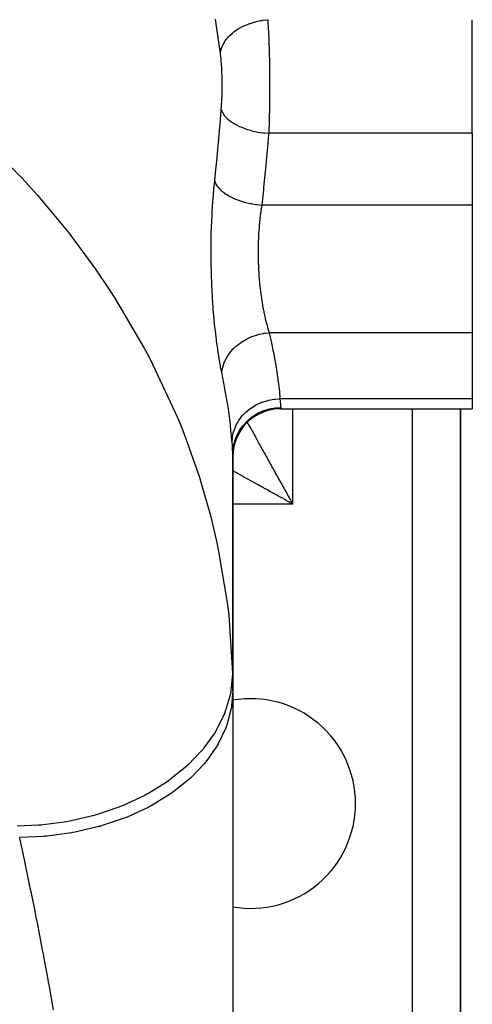
# Model space of a CAD drawing. Extents: x 24 to 1506, y -841 to 283.
# Drawn here: x 606 to 644, y -694 to -612 of the extents above; entities that cross this region are included whole.
import ezdxf

# ---------------------------------------------------------------- set-up
doc = ezdxf.new("R2010")
doc.units = 0
doc.linetypes.add('DASHED', pattern=[11.05, 8.7, -2.35])
doc.layers.get('0').update_dxf_attribs({"linetype": 'CONTINUOUS'})
doc.layers.add('NEVIDI', color=4, linetype='DASHED')

msp = doc.modelspace()

# ---------------------------------------------------------------- linework, layer by layer
at = {"color": 2}
for p, q in [((644, -621.047502), (644, -611.562844)), ((644, -621.047502), (644, -627.043219)), ((644, -627.043219), (644, -637.69706)), ((644, -637.69706), (644, -643.21654)), ((644, -643.21654), (644, -644.043219)), ((628, -644.043219), (644, -644.043219)), ((628, -644.043219), (644, -644.043219)), ((643, -702), (643, -644.043219)), ((643, -644.043219), (643, -702)), ((624, -647.890017), (624, -667.596668)), ((624, -647.890017), (624, -667.596668)), ((624, -667.596668), (624, -647.890017)), ((624, -667.596668), (624, -647.890017)), ((624, -667.596668), (624, -702.952656))]:
    msp.add_line(p, q, dxfattribs=at)
for centre, radius, start, end in [((628, -648.043219), 4, 90, 180.002071), ((625.5, -677), 8.75, 0, 99.881811), ((625.5, -677), 8.75, 260.118191, 360)]:
    msp.add_arc(centre, radius, start, end, dxfattribs=at)
at = {"layer": 'NEVIDI', "color": 7, "linetype": 'CONTINUOUS'}
for p, q in [((622.949049, -614.207769), (622.563434, -611.505839)), ((624.375025, -612.389672), (624.469952, -612.329754)), ((624.469952, -612.329754), (624.50685, -612.307336)), ((624.50685, -612.307336), (624.8122, -612.138737)), ((624.8122, -612.138737), (624.916798, -612.087324)), ((624.916798, -612.087324), (624.957208, -612.068257)), ((624.957208, -612.068257), (625.288315, -611.927494)), ((625.288315, -611.927494), (625.400412, -611.885673)), ((625.400412, -611.885673), (625.443359, -611.870386)), ((625.443359, -611.870386), (625.794369, -611.759969)), ((625.794369, -611.759969), (625.911882, -611.728513)), ((625.911882, -611.728513), (625.956792, -611.717192)), ((625.956792, -611.717192), (626.320744, -611.6393)), ((626.320744, -611.6393), (626.441607, -611.61875)), ((626.441607, -611.61875), (626.487904, -611.611565)), ((626.487904, -611.611565), (626.858348, -611.567576)), ((626.858348, -611.567576), (626.916415, -611.562844)), ((626.916412, -611.562844), (626.936074, -611.850297)), ((626.936074, -611.850297), (626.938964, -611.895238)), ((626.938964, -611.895238), (626.95574, -612.171512)), ((626.95574, -612.171512), (626.95953, -612.23787)), ((626.95953, -612.23787), (626.962167, -612.284996)), ((626.962167, -612.284996), (626.980864, -612.643535)), ((623.450616, -613.2239), (623.647669, -612.992068)), ((623.647669, -612.992068), (623.718718, -612.918283)), ((623.718718, -612.918283), (623.746564, -612.890527)), ((623.746564, -612.890527), (623.984455, -612.675855)), ((623.984455, -612.675855), (624.068255, -612.60836)), ((624.068255, -612.60836), (624.100763, -612.583159)), ((624.100763, -612.583159), (624.375025, -612.389672)), ((626.980864, -612.643535), (626.983257, -612.692859)), ((626.983257, -612.692859), (627.000154, -613.067797)), ((627.000191, -613.068666), (627.002302, -613.119213)), ((627.002302, -613.119213), (627.017362, -613.509136)), ((623.017128, -614.060023), (623.043127, -613.975858)), ((623.043127, -613.975858), (623.053976, -613.943915)), ((623.053976, -613.943915), (623.159522, -613.690602)), ((623.159522, -613.690602), (623.201383, -613.608454)), ((623.201383, -613.608454), (623.218268, -613.577294)), ((623.218268, -613.577294), (623.370979, -613.332427)), ((623.370979, -613.332427), (623.427976, -613.253709)), ((623.427976, -613.253709), (623.450616, -613.2239)), ((627.017362, -613.509136), (627.019254, -613.56229)), ((627.019254, -613.56229), (627.032363, -613.963238)), ((627.032363, -613.963238), (627.033991, -614.017712)), ((627.033991, -614.017712), (627.034592, -614.038098)), ((622.962521, -614.305176), (622.949049, -614.207769)), ((622.962522, -614.305169), (623.017128, -614.060023)), ((622.978547, -614.42652), (622.962522, -614.305169)), ((622.981345, -614.448869), (622.978547, -614.42652)), ((623.001256, -614.619277), (622.981345, -614.448869)), ((623.003809, -614.642716), (623.001256, -614.619277)), ((623.021922, -614.821105), (623.003809, -614.642716)), ((623.024238, -614.845605), (623.021922, -614.821105)), ((623.040609, -615.031979), (623.024238, -614.845605)), ((627.034592, -614.038098), (627.045119, -614.426785)), ((627.045119, -614.426785), (627.046485, -614.48231)), ((627.046485, -614.48231), (627.055698, -614.899783)), ((623.042693, -615.057563), (623.040609, -615.031979)), ((623.057345, -615.251987), (623.042693, -615.057563)), ((623.059189, -615.278524), (623.057345, -615.251987)), ((623.071953, -615.478278), (623.059189, -615.278524)), ((623.07354, -615.505407), (623.071953, -615.478278)), ((623.084414, -615.709394), (623.07354, -615.505407)), ((627.055698, -614.899783), (627.056808, -614.956414)), ((627.056808, -614.956414), (627.058796, -615.062196)), ((627.058796, -615.062196), (627.06414, -615.382483)), ((627.06414, -615.382483), (627.065, -615.440397)), ((627.065, -615.440397), (627.070441, -615.874991)), ((623.08575, -615.737074), (623.084414, -615.709394)), ((623.094786, -615.94537), (623.08575, -615.737074)), ((623.095879, -615.973643), (623.094786, -615.94537)), ((623.103111, -616.186168), (623.095879, -615.973643)), ((623.103961, -616.215009), (623.103111, -616.186168)), ((623.109388, -616.43182), (623.103961, -616.215009)), ((623.109995, -616.461232), (623.109388, -616.43182)), ((623.113572, -616.6805), (623.109995, -616.461232)), ((627.070441, -615.874991), (627.071042, -615.933813)), ((627.071042, -615.933813), (627.072759, -616.122395)), ((627.072759, -616.122395), (627.074538, -616.372358)), ((627.074538, -616.372358), (627.074875, -616.431171)), ((627.074875, -616.431171), (627.076414, -616.869104)), ((623.113459, -617.424669), (623.115444, -617.206314)), ((623.113926, -616.709938), (623.113572, -616.6805)), ((623.115631, -616.928895), (623.113926, -616.709938)), ((623.115444, -617.206314), (623.115587, -617.176958)), ((623.115587, -617.176958), (623.115735, -616.958295)), ((623.115735, -616.958295), (623.115631, -616.928895)), ((627.076452, -617.199252), (627.076109, -617.365)), ((627.076414, -616.869104), (627.076492, -616.927836)), ((627.076492, -616.927836), (627.076452, -617.199252)), ((623.094424, -618.159775), (623.101959, -617.94732)), ((623.101959, -617.94732), (623.102851, -617.918424)), ((623.102851, -617.918424), (623.108582, -617.701308)), ((623.108582, -617.701308), (623.109226, -617.671986)), ((623.109226, -617.671986), (623.113068, -617.453987)), ((623.113068, -617.453987), (623.113459, -617.424669)), ((627.073185, -617.919112), (627.069867, -618.273493)), ((627.073625, -617.860441), (627.073185, -617.919112)), ((627.075928, -617.423738), (627.073625, -617.860441)), ((627.076109, -617.365), (627.075928, -617.423738)), ((623.041884, -619.047502), (623.054907, -618.877775)), ((623.054907, -618.877775), (623.056794, -618.851343)), ((623.056794, -618.851343), (623.069793, -618.653427)), ((623.069793, -618.653427), (623.071422, -618.626359)), ((623.071422, -618.626359), (623.082565, -618.423539)), ((623.082565, -618.423539), (623.083949, -618.395788)), ((623.083949, -618.395788), (623.093283, -618.188173)), ((623.093283, -618.188173), (623.094424, -618.159775)), ((627.061099, -618.90303), (627.053055, -619.325477)), ((627.062059, -618.845376), (627.061099, -618.90303)), ((627.068242, -618.413282), (627.062059, -618.845376)), ((627.068943, -618.354908), (627.068242, -618.413282)), ((627.069867, -618.273493), (627.068943, -618.354908)), ((622.934262, -620.335296), (623.041884, -619.047502)), ((623.041884, -619.047502), (623.049556, -619.076609)), ((623.049556, -619.076609), (623.123374, -619.273878)), ((623.123374, -619.273878), (623.128925, -619.285518)), ((623.128925, -619.285518), (623.160005, -619.346114)), ((623.160005, -619.346114), (623.284556, -619.539929)), ((623.284556, -619.539929), (623.292974, -619.551155)), ((623.292974, -619.551155), (623.339412, -619.610108)), ((623.339412, -619.610108), (623.512526, -619.797091)), ((627.051781, -619.384732), (627.041804, -619.799571)), ((627.052995, -619.328345), (627.051781, -619.384732)), ((627.053055, -619.325477), (627.052995, -619.328345)), ((622.798489, -621.868831), (622.918625, -620.516791)), ((622.918625, -620.516791), (622.934262, -620.335296)), ((623.512526, -619.797091), (623.523728, -619.80784)), ((623.523728, -619.80784), (623.58474, -619.864136)), ((623.58474, -619.864136), (623.803087, -620.040679)), ((623.803087, -620.040679), (623.81701, -620.050857)), ((623.81701, -620.050857), (623.891495, -620.103474)), ((623.891495, -620.103474), (624.151262, -620.266518)), ((624.151262, -620.266518), (624.167538, -620.275827)), ((624.167538, -620.275827), (624.25395, -620.323692)), ((624.25395, -620.323692), (624.550703, -620.470453)), ((624.550703, -620.470453), (624.568798, -620.478618)), ((624.568798, -620.478618), (624.665833, -620.521017)), ((624.665833, -620.521017), (624.994042, -620.648737)), ((627.025978, -620.336034), (627.012911, -620.707565)), ((627.02674, -620.312669), (627.025978, -620.336034)), ((627.028463, -620.259059), (627.02674, -620.312669)), ((627.040338, -619.854559), (627.028463, -620.259059)), ((627.041804, -619.799571), (627.040338, -619.854559)), ((602.653623, -620.988005), (606.39952, -624.773629)), ((624.994042, -620.648737), (625.013946, -620.655769)), ((625.013946, -620.655769), (625.119792, -620.691895)), ((625.119792, -620.691895), (625.473418, -620.798221)), ((625.473418, -620.798221), (625.49481, -620.803987)), ((625.49481, -620.803987), (625.607561, -620.833195)), ((625.607561, -620.833195), (625.980268, -620.916235)), ((625.980268, -620.916235), (626.002717, -620.920604)), ((626.002717, -620.920604), (626.120268, -620.942349)), ((626.120268, -620.942349), (626.505615, -621.000675)), ((626.505615, -621.000675), (626.528339, -621.00351)), ((626.528339, -621.00351), (626.648715, -621.017424)), ((626.648715, -621.017424), (626.999302, -621.047499)), ((626.989442, -621.163305), (626.870562, -622.516825)), ((626.999301, -621.047502), (626.989442, -621.163305)), ((627.010915, -620.760073), (626.999301, -621.047502)), ((644, -621.047502), (626.999301, -621.047502)), ((627.012911, -620.707565), (627.010915, -620.760073)), ((622.65464, -623.399915), (622.7819, -622.050007)), ((622.7819, -622.050007), (622.798489, -621.868831)), ((626.854121, -622.698194), (626.727758, -624.050062)), ((626.870562, -622.516825), (626.854121, -622.698194)), ((622.502764, -624.92807), (622.637097, -623.580797)), ((622.637097, -623.580797), (622.65464, -623.399915)), ((626.710324, -624.2311), (626.576527, -625.580768)), ((626.727758, -624.050062), (626.710324, -624.2311)), ((606.39952, -624.773629), (606.927919, -625.352074)), ((606.927919, -625.352074), (607.669358, -626.184654)), ((622.431519, -625.658145), (622.490981, -625.043221)), ((622.490981, -625.043221), (622.55517, -625.207934)), ((622.490982, -625.043221), (622.502764, -624.92807)), ((622.55517, -625.207934), (622.578314, -625.254994)), ((622.578314, -625.254994), (622.589875, -625.276999)), ((622.589875, -625.276999), (622.595994, -625.288296)), ((622.595994, -625.288296), (622.696744, -625.449011)), ((622.696744, -625.449011), (622.730444, -625.49509)), ((622.730444, -625.49509), (622.76393, -625.538163)), ((607.669358, -626.184654), (610.298605, -629.357056)), ((622.353939, -626.599463), (622.420772, -625.777754)), ((622.420772, -625.777754), (622.431519, -625.658145)), ((622.76393, -625.538163), (622.772918, -625.549317)), ((622.772918, -625.549317), (622.892152, -625.684168)), ((622.892152, -625.684168), (622.935966, -625.728719)), ((622.935966, -625.728719), (623.000897, -625.790842)), ((623.000897, -625.790842), (623.012519, -625.801522)), ((623.012519, -625.801522), (623.138614, -625.910082)), ((623.138614, -625.910082), (623.191931, -625.952467)), ((623.191931, -625.952467), (623.296835, -626.030767)), ((623.296835, -626.030767), (623.310751, -626.040692)), ((623.310751, -626.040692), (623.43242, -626.123394)), ((623.43242, -626.123394), (623.494595, -626.163077)), ((623.494595, -626.163077), (623.646409, -626.253609)), ((623.646409, -626.253609), (623.662508, -626.262724)), ((623.662508, -626.262724), (623.769632, -626.321216)), ((623.769632, -626.321216), (623.8395, -626.35746)), ((626.558091, -625.761564), (626.423915, -627.043219)), ((626.576527, -625.580768), (626.558091, -625.761564)), ((622.290077, -627.573333), (622.344854, -626.724046)), ((622.344854, -626.724046), (622.353939, -626.599463)), ((623.8395, -626.35746), (624.043721, -626.455653)), ((624.043721, -626.455653), (624.061885, -626.46387)), ((624.061885, -626.46387), (624.145076, -626.500499)), ((624.145076, -626.500499), (624.221746, -626.532855)), ((624.221746, -626.532855), (624.481924, -626.633419)), ((624.481924, -626.633419), (624.501686, -626.640511)), ((624.501686, -626.640511), (624.55349, -626.658754)), ((624.55349, -626.658754), (624.635903, -626.686768)), ((624.635903, -626.686768), (624.953723, -626.783912)), ((624.953723, -626.783912), (624.974574, -626.789712)), ((624.974574, -626.789712), (624.988817, -626.793634)), ((624.988817, -626.793634), (625.075896, -626.816934)), ((625.075896, -626.816934), (625.444976, -626.90325)), ((625.444976, -626.90325), (625.450637, -626.904423)), ((625.450637, -626.904423), (625.472384, -626.908889)), ((625.472384, -626.908889), (625.535319, -626.921448)), ((625.535319, -626.921448), (625.91528, -626.985996)), ((625.91528, -626.985996), (625.964235, -626.992937)), ((625.964235, -626.992937), (625.986473, -626.995988)), ((625.986473, -626.995988), (626.007461, -626.998809)), ((626.007461, -626.998809), (626.392927, -627.040671)), ((626.423915, -627.043219), (626.350585, -627.532905)), ((626.392927, -627.040671), (626.423909, -627.04322)), ((644, -627.043219), (626.423915, -627.043219)), ((622.241632, -628.56531), (622.282952, -627.700251)), ((622.282952, -627.700251), (622.290077, -627.573333)), ((626.324194, -627.728605), (626.271291, -628.163786)), ((626.339597, -627.612917), (626.324194, -627.728605)), ((626.350585, -627.532905), (626.339597, -627.612917)), ((622.209139, -629.574822), (622.236538, -628.694434)), ((622.236538, -628.694434), (622.241632, -628.56531)), ((626.206653, -628.814542), (626.199457, -628.899649)), ((626.21585, -628.710409), (626.206653, -628.814542)), ((626.262065, -628.247021), (626.21585, -628.710409)), ((626.271291, -628.163786), (626.262065, -628.247021)), ((610.298605, -629.357056), (610.769839, -629.96636)), ((622.206136, -629.70633), (622.209139, -629.574822)), ((626.153113, -629.563898), (626.144098, -629.732374)), ((626.158171, -629.477367), (626.153113, -629.563898)), ((626.199457, -628.899649), (626.158171, -629.477367)), ((610.769839, -629.96636), (612.550051, -632.39975)), ((622.193192, -630.602121), (622.206136, -629.70633)), ((626.123558, -630.239963), (626.112594, -630.776902)), ((626.126408, -630.152004), (626.123558, -630.239963)), ((626.144098, -629.732374), (626.126408, -630.152004)), ((622.192379, -630.736191), (622.193192, -630.602121)), ((622.194448, -631.634672), (622.192379, -630.736191)), ((626.11204, -630.838615), (626.111496, -630.927864)), ((626.111496, -630.927864), (626.115678, -631.525756)), ((626.112594, -630.776902), (626.11204, -630.838615)), ((622.195857, -631.766809), (622.194448, -631.634672)), ((622.212701, -632.654365), (622.195857, -631.766809)), ((626.115678, -631.525756), (626.117449, -631.613915)), ((626.117449, -631.613915), (626.122932, -631.826018)), ((626.122932, -631.826018), (626.137005, -632.204406)), ((612.550051, -632.39975), (613.745568, -634.167331)), ((622.216268, -632.784957), (622.212701, -632.654365)), ((622.247509, -633.661717), (622.216268, -632.784957)), ((626.137005, -632.204406), (626.141016, -632.291309)), ((626.141016, -632.291309), (626.17461, -632.861579)), ((626.17461, -632.861579), (626.17553, -632.874664)), ((626.17553, -632.874664), (626.181742, -632.960652)), ((622.253173, -633.79054), (622.247509, -633.661717)), ((626.181742, -632.960652), (626.230887, -633.536604)), ((626.230887, -633.536604), (626.23921, -633.621081)), ((626.23921, -633.621081), (626.264975, -633.86599)), ((613.745568, -634.167331), (614.15659, -634.803516)), ((622.298446, -634.656138), (622.253173, -633.79054)), ((626.264975, -633.86599), (626.301362, -634.177923)), ((626.301362, -634.177923), (626.311457, -634.258803)), ((626.311457, -634.258803), (626.384941, -634.791803)), ((614.15659, -634.803516), (616.614439, -638.980072)), ((622.306181, -634.78354), (622.298446, -634.656138)), ((622.364184, -635.623226), (622.306181, -634.78354)), ((626.384941, -634.791803), (626.389416, -634.821625)), ((626.389416, -634.821625), (626.396637, -634.869198)), ((626.396637, -634.869198), (626.480342, -635.378548)), ((626.480342, -635.378548), (626.493494, -635.452513)), ((622.373646, -635.74531), (622.364184, -635.623226)), ((622.442677, -636.549661), (622.373646, -635.74531)), ((626.493494, -635.452513), (626.541793, -635.712423)), ((626.541793, -635.712423), (626.586373, -635.937795)), ((626.586373, -635.937795), (626.600697, -636.007563)), ((626.600697, -636.007563), (626.699756, -636.459266)), ((622.453645, -636.666006), (622.442677, -636.549661)), ((622.532644, -637.435192), (622.453645, -636.666006)), ((626.699756, -636.459266), (626.714609, -636.522805)), ((626.7148, -636.523618), (626.817832, -636.938348)), ((626.817832, -636.938348), (626.833358, -636.997204)), ((626.833358, -636.997204), (626.899641, -637.238695)), ((622.545004, -637.546245), (622.532644, -637.435192)), ((622.632915, -638.279329), (622.545004, -637.546245)), ((625.713765, -637.975734), (626.082417, -637.858517)), ((626.082417, -637.858517), (626.10338, -637.852817)), ((626.10338, -637.852817), (626.198788, -637.828142)), ((626.198788, -637.828142), (626.578407, -637.750076)), ((626.578407, -637.750076), (626.600059, -637.746571)), ((626.600059, -637.746571), (626.697224, -637.732077)), ((626.697224, -637.732077), (627.038401, -637.697058)), ((626.899641, -637.238695), (626.939156, -637.375498)), ((626.939156, -637.375498), (626.954976, -637.428831)), ((626.954976, -637.428831), (627.038402, -637.69706)), ((627.038402, -637.69706), (627.068577, -637.831176)), ((644, -637.69706), (627.038402, -637.69706)), ((627.068577, -637.831176), (627.192819, -638.398646)), ((622.646542, -638.385167), (622.632915, -638.279329)), ((622.740785, -639.069908), (622.646542, -638.385167)), ((624.416164, -638.69986), (624.717181, -638.478954)), ((624.717181, -638.478954), (624.734887, -638.467153)), ((624.734887, -638.467153), (624.815304, -638.415072)), ((624.815304, -638.415072), (625.144318, -638.225859)), ((625.144318, -638.225859), (625.163283, -638.216033)), ((625.163283, -638.216033), (625.250132, -638.172435)), ((625.250132, -638.172435), (625.60177, -638.017972)), ((625.60177, -638.017972), (625.621888, -638.010147)), ((625.621888, -638.010147), (625.713765, -637.975734)), ((627.192819, -638.398646), (627.349629, -639.15781)), ((616.614439, -638.980072), (616.71929, -639.174945)), ((616.71929, -639.174945), (617.067999, -639.834721)), ((622.755105, -639.167429), (622.740785, -639.069908)), ((622.853377, -639.796966), (622.755105, -639.167429)), ((623.494931, -639.75734), (623.685184, -639.464429)), ((623.685184, -639.464429), (623.696904, -639.448271)), ((623.696904, -639.448271), (623.750699, -639.376396)), ((623.750699, -639.376396), (623.981785, -639.103218)), ((623.981785, -639.103218), (623.995742, -639.088277)), ((623.995742, -639.088277), (624.059438, -639.022003)), ((624.059438, -639.022003), (624.327645, -638.77294)), ((624.327645, -638.77294), (624.343598, -638.759466)), ((624.343598, -638.759466), (624.416164, -638.69986)), ((627.349629, -639.15781), (627.387345, -639.349324)), ((627.387345, -639.349324), (627.61428, -640.607494)), ((617.067999, -639.834721), (619.20275, -644.351172)), ((622.868141, -639.886017), (622.853377, -639.796966)), ((622.969199, -640.460803), (622.868141, -639.886017)), ((623.157895, -640.573997), (623.257939, -640.256064)), ((623.257939, -640.256064), (623.264671, -640.238264)), ((623.264671, -640.238264), (623.296267, -640.158711)), ((623.296267, -640.158711), (623.442591, -639.850775)), ((623.442591, -639.850775), (623.451896, -639.833651)), ((623.451896, -639.833651), (623.494931, -639.75734)), ((622.984291, -640.541725), (622.969199, -640.460803)), ((623.07932, -641.023986), (622.984291, -640.541725)), ((623.079321, -641.023981), (623.08204, -640.996553)), ((623.340144, -642.351629), (623.079321, -641.023981)), ((623.08204, -640.996553), (623.13423, -640.673639)), ((623.13423, -640.673639), (623.138239, -640.655635)), ((623.138239, -640.655635), (623.157895, -640.573997)), ((627.61428, -640.607494), (627.61504, -640.612108)), ((627.61504, -640.612108), (627.643718, -640.788801)), ((627.643718, -640.788801), (627.813198, -641.978528)), ((623.377233, -642.553576), (623.340144, -642.351629)), ((623.532355, -643.448688), (623.377233, -642.553576)), ((627.813198, -641.978528), (627.833894, -642.149828)), ((627.833894, -642.149828), (627.88757, -642.642094)), ((627.88757, -642.642094), (627.93845, -643.21654)), ((623.601389, -643.880842), (623.532355, -643.448688)), ((625.99776, -643.695374), (626.433796, -643.501883)), ((626.433796, -643.501883), (626.455043, -643.493898)), ((626.455043, -643.493898), (626.476291, -643.48604)), ((626.476291, -643.48604), (626.93603, -643.345533)), ((626.93603, -643.345533), (626.958058, -643.340157)), ((626.958058, -643.340157), (626.980238, -643.334864)), ((626.980238, -643.334864), (627.45577, -643.249727)), ((627.45577, -643.249727), (627.478457, -643.246985)), ((627.478457, -643.246985), (627.501173, -643.244357)), ((627.501173, -643.244357), (627.938451, -643.21654)), ((644, -643.21654), (627.93845, -643.21654)), ((627.93845, -643.21654), (627.941005, -643.239824)), ((627.941005, -643.239824), (627.960612, -643.423112)), ((627.960612, -643.423112), (627.964043, -643.456398)), ((627.964043, -643.456398), (627.967016, -643.485661)), ((627.967016, -643.485661), (627.983875, -643.663577)), ((619.20275, -644.351172), (619.486885, -645.030268)), ((623.630535, -644.071505), (623.601389, -643.880842)), ((623.800154, -645.326486), (623.630535, -644.071505)), ((624.796651, -644.630381), (625.118018, -644.301761)), ((625.118018, -644.301761), (625.134242, -644.287121)), ((625.134242, -644.287121), (625.150584, -644.27254)), ((625.150584, -644.27254), (625.516937, -643.984128)), ((625.516937, -643.984128), (625.535086, -643.971544)), ((625.535086, -643.971544), (625.55319, -643.959137)), ((625.55319, -643.959137), (625.958022, -643.716004)), ((625.958022, -643.716004), (625.977807, -643.705665)), ((625.977807, -643.705665), (625.99776, -643.695374)), ((626.040043, -644.44762), (626.093782, -644.418333)), ((626.093782, -644.418333), (626.501203, -644.228778)), ((626.501203, -644.228778), (626.522646, -644.220294)), ((626.522646, -644.220294), (626.581527, -644.197721)), ((626.581527, -644.197721), (627.009232, -644.064138)), ((627.009232, -644.064138), (627.031619, -644.058555)), ((627.031619, -644.058555), (627.094983, -644.043487)), ((627.094983, -644.043487), (627.535035, -643.967854)), ((627.535035, -643.967854), (627.557929, -643.965275)), ((627.557929, -643.965275), (627.624661, -643.958508)), ((627.624661, -643.958508), (628, -643.941084)), ((627.983875, -643.663577), (627.985886, -643.687066)), ((627.985886, -643.687066), (627.992058, -643.765599)), ((627.992058, -643.765599), (627.996054, -643.826655)), ((627.996054, -643.826655), (627.99704, -643.844527)), ((627.99704, -643.844527), (628, -643.941084)), ((628, -643.941084), (628, -644.043219)), ((629, -644.043219), (629, -652)), ((639, -702), (639, -644.043219)), ((619.486885, -645.030268), (619.820284, -645.857236)), ((624.259048, -645.453228), (624.474748, -645.061889)), ((624.474748, -645.061889), (624.486203, -645.044011)), ((624.486203, -645.044011), (624.497725, -645.026259)), ((624.497725, -645.026259), (624.768567, -644.66318)), ((624.768567, -644.66318), (624.782528, -644.646779)), ((624.782528, -644.646779), (624.796651, -644.630381)), ((624.86796, -645.433744), (625.171573, -645.0977)), ((625.171573, -645.0977), (625.187916, -645.081658)), ((625.187916, -645.081658), (625.229075, -645.042063)), ((625.210481, -645.178869), (625.2482, -645.246766)), ((625.229075, -645.042063), (625.57409, -644.750218)), ((625.2482, -645.246766), (625.322511, -645.380536)), ((625.57409, -644.750218), (625.592445, -644.736479)), ((625.592445, -644.736479), (625.64021, -644.701485)), ((625.64021, -644.701485), (626.019946, -644.458847)), ((626.019946, -644.458847), (626.040043, -644.44762)), ((619.820284, -645.857236), (621.180767, -649.664311)), ((623.821075, -645.507039), (623.800154, -645.326486)), ((623.93288, -646.689962), (623.821075, -645.507039)), ((623.978047, -646.370167), (624.072949, -645.943416)), ((624.072949, -645.943416), (624.07884, -645.923543)), ((624.07884, -645.923543), (624.084798, -645.903889)), ((624.084798, -645.903889), (624.241437, -645.491257)), ((624.241437, -645.491257), (624.250186, -645.472213)), ((624.250186, -645.472213), (624.259048, -645.453228)), ((624.320075, -646.342184), (624.524454, -645.935251)), ((624.524454, -645.935251), (624.535898, -645.915551)), ((624.535898, -645.915551), (624.563091, -645.869767)), ((624.563091, -645.869767), (624.819598, -645.495078)), ((624.819598, -645.495078), (624.833539, -645.47714)), ((624.833539, -645.47714), (624.86796, -645.433744)), ((625.322511, -645.380536), (625.366186, -645.459156)), ((625.366186, -645.459156), (625.372733, -645.470941)), ((625.372733, -645.470941), (625.45004, -645.610099)), ((625.45004, -645.610099), (625.502152, -645.703902)), ((625.502152, -645.703902), (625.582383, -645.848316)), ((625.582383, -645.848316), (625.636273, -645.945314)), ((625.636273, -645.945314), (625.719258, -646.094678)), ((623.941069, -646.803202), (623.93288, -646.689962)), ((623.941069, -646.803202), (623.972076, -646.410817)), ((623.96263, -647.118602), (623.941069, -646.803202)), ((623.972076, -646.410817), (623.974999, -646.390472)), ((623.974999, -646.390472), (623.978047, -646.370167)), ((624.124645, -646.911898), (624.130407, -646.889911)), ((624.130407, -646.889911), (624.143308, -646.842467)), ((624.143308, -646.842467), (624.291415, -646.410354)), ((624.291415, -646.410354), (624.300133, -646.389234)), ((624.300133, -646.389234), (624.320075, -646.342184)), ((625.719258, -646.094678), (625.775005, -646.195016)), ((625.775005, -646.195016), (625.827383, -646.28929)), ((625.827383, -646.28929), (625.860747, -646.349343)), ((625.860747, -646.349343), (625.918175, -646.452711)), ((625.918175, -646.452711), (626.006283, -646.611308)), ((626.006283, -646.611308), (626.065507, -646.717916)), ((626.065507, -646.717916), (626.15609, -646.880972)), ((626.15609, -646.880972), (626.216812, -646.990276)), ((623.965567, -647.163363), (623.96263, -647.118602)), ((623.98252, -647.438434), (623.965567, -647.163363)), ((623.984551, -647.474473), (623.98252, -647.438434)), ((623.995147, -647.691102), (623.984551, -647.474473)), ((623.996218, -647.718795), (623.995147, -647.691102)), ((623.999969, -647.877098), (623.996218, -647.718795)), ((624, -647.890017), (624.027124, -647.43092)), ((624.027124, -647.43092), (624.029871, -647.408314)), ((624.029871, -647.408314), (624.036005, -647.361371)), ((624.036005, -647.361371), (624.124645, -646.911898)), ((626.216812, -646.990276), (626.309756, -647.157578)), ((626.309756, -647.157578), (626.339048, -647.210303)), ((626.339048, -647.210303), (626.371996, -647.26961)), ((626.371996, -647.26961), (626.467081, -647.440759)), ((626.467081, -647.440759), (626.530668, -647.555212)), ((626.530668, -647.555212), (626.627814, -647.730069)), ((624, -647.890015), (623.999969, -647.877098)), ((626.627814, -647.730069), (626.692754, -647.846957)), ((626.692754, -647.846957), (626.791723, -648.025101)), ((626.791723, -648.025101), (626.85784, -648.144113)), ((626.85784, -648.144113), (626.893011, -648.207425)), ((626.893011, -648.207425), (626.958701, -648.325674)), ((626.958701, -648.325674), (627.025952, -648.446735)), ((627.025952, -648.446735), (627.128511, -648.631356)), ((624.100777, -649.27821), (623.999916, -649.222175)), ((624.210424, -649.339125), (624.100777, -649.27821)), ((624.269585, -649.371992), (624.210424, -649.339125)), ((627.128511, -648.631356), (627.196852, -648.754379)), ((627.196852, -648.754379), (627.300896, -648.941669)), ((627.300896, -648.941669), (627.370098, -649.066237)), ((627.370098, -649.066237), (627.475473, -649.255914)), ((627.475473, -649.255914), (627.480494, -649.264953)), ((627.480494, -649.264953), (627.545529, -649.382013)), ((621.180767, -649.664311), (621.398882, -650.359316)), ((624.382328, -649.434627), (624.269585, -649.371992)), ((624.555172, -649.530652), (624.382328, -649.434627)), ((624.670498, -649.594723), (624.555172, -649.530652)), ((624.84687, -649.692707), (624.670498, -649.594723)), ((624.964508, -649.758062), (624.84687, -649.692707)), ((625.144333, -649.857964), (624.964508, -649.758062)), ((625.207355, -649.892976), (625.144333, -649.857964)), ((625.264032, -649.924463), (625.207355, -649.892976)), ((625.446802, -650.026002), (625.264032, -649.924463)), ((625.568628, -650.093683), (625.446802, -650.026002)), ((625.754324, -650.196847), (625.568628, -650.093683)), ((627.545529, -649.382013), (627.652221, -649.574049)), ((627.652221, -649.574049), (627.722993, -649.701429)), ((627.722993, -649.701429), (627.830637, -649.895168)), ((627.830637, -649.895168), (627.90217, -650.023912)), ((627.90217, -650.023912), (628.01083, -650.219474)), ((621.398882, -650.359316), (622.134271, -652.959775)), ((625.87806, -650.265589), (625.754324, -650.196847)), ((626.066151, -650.370084), (625.87806, -650.265589)), ((626.191519, -650.439733), (626.066151, -650.370084)), ((626.264977, -650.480543), (626.191519, -650.439733)), ((626.381943, -650.545524), (626.264977, -650.480543)), ((626.508679, -650.615932), (626.381943, -650.545524)), ((626.701427, -650.723014), (626.508679, -650.615932)), ((626.82952, -650.794177), (626.701427, -650.723014)), ((627.023891, -650.902161), (626.82952, -650.794177)), ((627.152959, -650.973865), (627.023891, -650.902161)), ((627.349217, -651.082897), (627.152959, -650.973865)), ((628.01083, -650.219474), (628.08288, -650.349145)), ((628.08288, -650.349145), (628.092082, -650.365707)), ((628.092082, -650.365707), (628.192148, -650.545799)), ((628.192148, -650.545799), (628.264803, -650.67656)), ((628.264803, -650.67656), (628.374844, -650.874611)), ((628.374844, -650.874611), (628.447733, -651.005799)), ((628.447733, -651.005799), (628.558119, -651.204485)), ((627.366015, -651.09223), (627.349217, -651.082897)), ((627.479306, -651.155169), (627.366015, -651.09223)), ((627.676627, -651.264792), (627.479306, -651.155169)), ((627.807452, -651.337472), (627.676627, -651.264792)), ((628.00578, -651.447655), (627.807452, -651.337472)), ((628.137612, -651.520895), (628.00578, -651.447655)), ((628.3365, -651.631389), (628.137612, -651.520895)), ((628.468344, -651.704635), (628.3365, -651.631389)), ((628.492632, -651.718129), (628.468344, -651.704635)), ((628.667945, -651.815525), (628.492632, -651.718129)), ((628.558119, -651.204485), (628.631329, -651.336264)), ((628.631329, -651.336264), (628.718167, -651.492583)), ((628.800301, -651.889056), (628.667945, -651.815525)), ((628.718167, -651.492583), (628.742245, -651.535928)), ((628.742245, -651.535928), (628.81554, -651.667878)), ((628.81554, -651.667878), (628.926636, -651.867898)), ((629, -652), (623.99974, -652)), ((629, -652), (628.800301, -651.889056)), ((628.926636, -651.867898), (629, -652)), ((622.134271, -652.959775), (622.642123, -655.084324)), ((622.642123, -655.084324), (622.792639, -655.790219)), ((622.792639, -655.790219), (623.532364, -660.213966)), ((623.532364, -660.213966), (623.577707, -660.577522)), ((623.577707, -660.577522), (623.659923, -661.29093)), ((623.659923, -661.29093), (623.982208, -666.112576)), ((623.983656, -666.172054), (623.848676, -667.566685)), ((623.982208, -666.112576), (623.983656, -666.172057)), ((623.983656, -666.172057), (623.989923, -666.469101)), ((623.989923, -666.469101), (623.99076, -666.515565)), ((623.99076, -666.515565), (623.995441, -666.830867)), ((623.995441, -666.830867), (623.995993, -666.877893)), ((623.995993, -666.877893), (623.998777, -667.196115)), ((623.998777, -667.196115), (623.999052, -667.2436)), ((623.999052, -667.2436), (623.999992, -667.56473)), ((623.797205, -667.837318), (623.399208, -669.227604)), ((623.835733, -667.639015), (623.797205, -667.837318)), ((623.848676, -667.566685), (623.835733, -667.639015)), ((624, -667.596668), (623.90493, -668.852601)), ((623.999992, -667.56473), (624, -667.596668)), ((623.867547, -669.078515), (623.502778, -670.453693)), ((623.879714, -669.009003), (623.867547, -669.078515)), ((623.90493, -668.852601), (623.879714, -669.009003)), ((623.297605, -669.491612), (622.643852, -670.834942)), ((623.372882, -669.298178), (623.297605, -669.491612)), ((623.399208, -669.227604), (623.372882, -669.298178)), ((623.42171, -670.674251), (622.792423, -672.004432)), ((623.447319, -670.606432), (623.42171, -670.674251)), ((623.502778, -670.453693), (623.447319, -670.606432)), ((622.493965, -671.087615), (621.595887, -672.36025)), ((622.604593, -670.902597), (622.493965, -671.087615)), ((622.643852, -670.834942), (622.604593, -670.902597)), ((621.595887, -672.36025), (621.544396, -672.423755)), ((622.669086, -672.215866), (621.786279, -673.47759)), ((622.707627, -672.151021), (622.669086, -672.215866)), ((622.792423, -672.004432), (622.707627, -672.151021)), ((621.400391, -672.597086), (620.273672, -673.77703)), ((621.544396, -672.423755), (621.400391, -672.597086)), ((620.035974, -673.993861), (618.700708, -675.060062)), ((620.210865, -673.835248), (620.035974, -673.993861)), ((620.273672, -673.77703), (620.210865, -673.835248)), ((621.622874, -673.676042), (620.502248, -674.847187)), ((621.673693, -673.615243), (621.622874, -673.676042)), ((621.786279, -673.47759), (621.673693, -673.615243)), ((620.502248, -674.847187), (620.363829, -674.973488)), ((618.424838, -675.253248), (616.904209, -676.187036)), ((618.627651, -675.112023), (618.424838, -675.253248)), ((618.700708, -675.060062), (618.627651, -675.112023)), ((620.301547, -675.02923), (618.962831, -676.089134)), ((620.363829, -674.973488), (620.301547, -675.02923)), ((616.595259, -676.353018), (614.915976, -677.138108)), ((616.822344, -676.231729), (616.595259, -676.353018)), ((616.904209, -676.187036), (616.822344, -676.231729)), ((618.728401, -676.251558), (617.19498, -677.181553)), ((618.801063, -676.201859), (618.728401, -676.251558)), ((618.962831, -676.089134), (618.801063, -676.201859)), ((614.579405, -677.273942), (612.770984, -677.896555)), ((614.826552, -677.17485), (614.579405, -677.273942)), ((614.915976, -677.138108), (614.826552, -677.17485)), ((617.012812, -677.278658), (616.931121, -677.321378)), ((617.19498, -677.181553), (617.012812, -677.278658)), ((612.412404, -678.000002), (610.50672, -678.449008)), ((612.675702, -677.924658), (612.412404, -678.000002)), ((612.770984, -677.896555), (612.675702, -677.924658)), ((615.230238, -678.105117), (615.030675, -678.184986)), ((616.931121, -677.321378), (615.230238, -678.105117)), ((607.780063, -678.819519), (605.986925, -678.89998)), ((608.061138, -678.795363), (607.780063, -678.819519)), ((608.163191, -678.785811), (608.061138, -678.795363)), ((610.132746, -678.518186), (608.163191, -678.785811)), ((610.407122, -678.468019), (610.132746, -678.518186)), ((610.50672, -678.449008), (610.407122, -678.468019)), ((612.794203, -678.931545), (610.85036, -679.384191)), ((612.889525, -678.904909), (612.794203, -678.931545)), ((613.102725, -678.843751), (612.889525, -678.904909)), ((614.941373, -678.219972), (613.102725, -678.843751)), ((615.030675, -678.184986), (614.941373, -678.219972)), ((608.180642, -679.746796), (606.20747, -679.836183)), ((608.282852, -679.738113), (608.180642, -679.746796)), ((608.512349, -679.717143), (608.282852, -679.738113)), ((610.527145, -679.443506), (608.512349, -679.717143)), ((610.626808, -679.425683), (610.527145, -679.443506)), ((610.85036, -679.384191), (610.626808, -679.425683)), ((606.222756, -679.905693), (606.20747, -679.836183)), ((606.635146, -681.817436), (606.222756, -679.905693)), ((606.638462, -681.833082), (606.635146, -681.817436)), ((606.690375, -682.078601), (606.638462, -681.833082)), ((606.700646, -682.127299), (606.690375, -682.078601)), ((606.925089, -683.201363), (606.700646, -682.127299)), ((607.123621, -684.1669), (606.925089, -683.201363)), ((607.186883, -684.477556), (607.123621, -684.1669)), ((607.46094, -685.839665), (607.186883, -684.477556)), ((607.593491, -686.507908), (607.46094, -685.839665)), ((607.617134, -686.627749), (607.593491, -686.507908)), ((607.681445, -686.954703), (607.617134, -686.627749)), ((608.118728, -689.216183), (607.681445, -686.954703)), ((608.184065, -689.559884), (608.118728, -689.216183)), ((608.251032, -689.913752), (608.184065, -689.559884)), ((608.584565, -691.700717), (608.251032, -689.913752)), ((608.625519, -691.923025), (608.584565, -691.700717)), ((608.690551, -692.277365), (608.625519, -691.923025)), ((609.042863, -694.2265), (608.690551, -692.277365))]:
    msp.add_line(p, q, dxfattribs=at)

doc.saveas('drawing.dxf')
